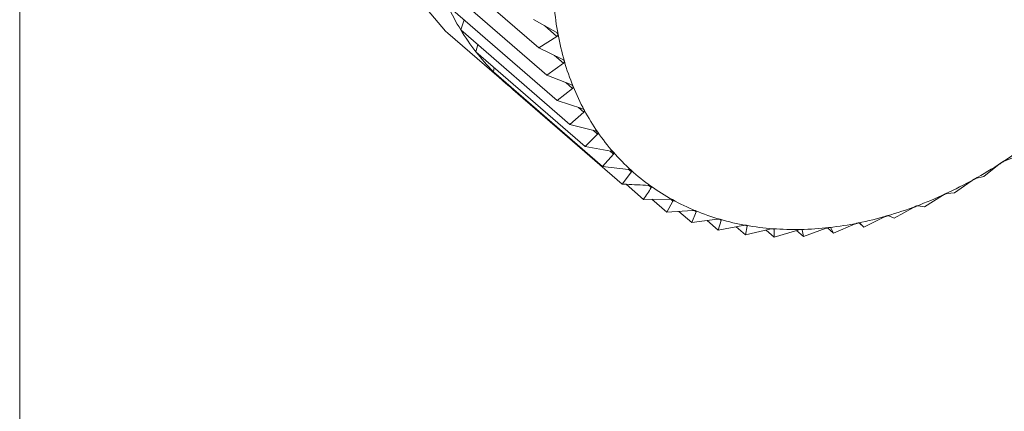
# Model space of a CAD drawing. Extents: x 18.5 to 29.8, y 0.6 to 8.7.
# Drawn here: x 24.9 to 24.9, y 4.9 to 4.9 of the extents above; entities that cross this region are included whole.
import ezdxf

# ---------------------------------------------------------------- set-up
doc = ezdxf.new("R2010")
doc.units = 0
doc.header["$MEASUREMENT"] = 0
doc.layers.get('0').update_dxf_attribs({"linetype": 'CONTINUOUS'})
doc.layers.add('D7', color=7, linetype='CONTINUOUS')

# ---------------------------------------------------------------- blocks, each defined once
blk = doc.blocks.new('A$C205C68FE')
at = {"color": 7, "linetype": 'Continuous', "lineweight": 15}
for p, q in [((4.77067523497459, 1.775885525181973), (4.77067523497459, 1.147554344130619)), ((4.77778050527094, 1.756279853907348), (4.779672268987269, 1.754641486512558)), ((4.77791686981432, 1.755810297951703), (4.779808633530649, 1.754171930556913)), ((4.778097061800466, 1.755367215816886), (4.779988848015492, 1.753728854916908)), ((4.779580789324925, 1.755133948255548), (4.779973545064308, 1.754911958123985)), ((4.77831973130813, 1.754953984938147), (4.778376203013124, 1.755125461767282)), ((4.779769925273868, 1.755027060195388), (4.779987111772712, 1.754838971170022)), ((4.778094334584381, 1.754898285462037), (4.779111370117533, 1.754017506853778)), ((4.77831973130813, 1.754953984938147), (4.780211517523142, 1.753315624038169)), ((4.779987111772712, 1.754838971170022), (4.779672268987269, 1.754641486512558)), ((4.778583168437081, 1.754573746653969), (4.778614284121545, 1.754698881263606)), ((4.779672268987269, 1.754641486512558), (4.780079896358927, 1.754447138167215)), ((4.778583168437081, 1.754573746653969), (4.780474954652107, 1.752935385753991)), ((4.779946117706842, 1.754510920262561), (4.78010012267876, 1.754377548044573)), ((4.778885370804161, 1.754229394754795), (4.778897475097892, 1.754301542301377)), ((4.78010012267876, 1.754377548044573), (4.779808633530649, 1.754171930556913)), ((4.778885370804161, 1.754229394754795), (4.780777157019173, 1.752591033854813)), ((4.779808633530649, 1.754171930556913), (4.780229062655351, 1.754005834373395)), ((4.779224043543252, 1.753923552984347), (4.779225033485488, 1.753935230122639)), ((4.780255768597115, 1.753940162840111), (4.779988848015492, 1.753728854916908)), ((4.780138758071885, 1.75404149692746), (4.780255768597115, 1.753940162840111)), ((4.779224043543252, 1.753923552984347), (4.781115829758278, 1.752285192084369)), ((4.779988848015492, 1.753728854916908), (4.780419851523192, 1.753591387380638)), ((4.780360163146668, 1.753610417449149), (4.780452857097373, 1.75353014213306)), ((4.780452857097373, 1.75353014213306), (4.780211517523142, 1.753315624038169)), ((4.780211517523142, 1.753315624038169), (4.780650845545139, 1.753206962494744)), ((4.780689880767497, 1.75315060345438), (4.780474954652107, 1.752935385753991)), ((4.780614437036306, 1.753215939642137), (4.780689880767497, 1.75315060345438)), ((4.780474954652107, 1.752935385753991), (4.780920267324888, 1.752855479784664)), ((4.78096506221118, 1.752804443671241), (4.780777157019173, 1.752591033854813)), ((4.78090240026917, 1.752858710504874), (4.78096506221118, 1.752804443671241)), ((4.787724950284712, 1.752674312584102), (4.787879767595498, 1.752738242978975)), ((4.780777157019173, 1.752591033854813), (4.781226091980599, 1.752539621245505)), ((4.787384661483983, 1.752415116326276), (4.787651582065607, 1.752626424952563)), ((4.781276286551844, 1.752494291379236), (4.781115829758278, 1.752285192084369)), ((4.781223600640402, 1.752539918716968), (4.781276286551844, 1.752494291379236)), ((4.787242645926241, 1.752379438093229), (4.787384661483983, 1.752415116326276)), ((4.781186922346592, 1.752281257970751), (4.781488385520362, 1.752020183203962)), ((4.781577442376587, 1.752260396063003), (4.781621168928638, 1.752222501778871)), ((4.786875741178505, 1.752131838442118), (4.787167207827906, 1.752337450138054)), ((4.786356876453254, 1.751890564889129), (4.786671696740029, 1.752088043051781)), ((4.786748597253037, 1.752123801995291), (4.786875741178505, 1.752131838442118)), ((4.781488385520362, 1.752020183203962), (4.781937320481788, 1.752024086429579)), ((4.781633963596846, 1.752021482772896), (4.781891989470836, 1.751798025811182)), ((4.781997121992489, 1.751991154364401), (4.781891989470836, 1.751798025811182)), ((4.78196085496468, 1.752022562531796), (4.781997121992489, 1.751991154364401)), ((4.786246584044534, 1.751909355993419), (4.786356876453254, 1.751890564889129)), ((4.781891989470836, 1.751798025811182), (4.782337302143631, 1.751828330364408)), ((4.782102030776031, 1.751812282219253), (4.782323581788262, 1.751620413414431)), ((4.78240126591146, 1.751802005148981), (4.782323581788262, 1.751620413414431)), ((4.782372480906602, 1.751826933694449), (4.78240126591146, 1.751802005148981)), ((4.785305130320623, 1.75154103140898), (4.785662315635477, 1.751715182938963)), ((4.785740408578903, 1.751737726429917), (4.785832004578538, 1.751693126906295)), ((4.785832004578538, 1.751693126906295), (4.786168783584046, 1.751880091082125)), ((4.782323581788262, 1.751620413414431), (4.782762909810231, 1.751676018302001)), ((4.782588959663968, 1.751654011417966), (4.782779855165586, 1.75148869106409)), ((4.782830540864083, 1.751656497343115), (4.782779855165586, 1.75148869106409)), ((4.782779855165586, 1.75148869106409), (4.783210858673286, 1.751568296487031)), ((4.782808510463255, 1.751675576229896), (4.782830540864083, 1.751656497343115)), ((4.783092658882282, 1.751546512629712), (4.783257367303676, 1.751403870952581)), ((4.783281639543347, 1.751555727105458), (4.783257367303676, 1.751403870952581)), ((4.783263973655892, 1.751571026212785), (4.783281639543347, 1.751555727105458)), ((4.784780258445906, 1.751435434473645), (4.785156162668528, 1.751594578455935)), ((4.785222412400501, 1.751612667229166), (4.785305130320623, 1.75154103140898)), ((4.785233940630334, 1.751610225166637), (4.785305130320623, 1.75154103140898)), ((4.783257367303676, 1.751403870952581), (4.783677773929682, 1.751505993405083)), ((4.783610418896544, 1.751489616768495), (4.783752473415177, 1.751366593946642)), ((4.78374025336403, 1.75150992087805), (4.78375116464747, 1.751500471429408)), ((4.78375116464747, 1.751500471429408), (4.783752473415177, 1.751366593946642)), ((4.783752473415177, 1.751366593946642), (4.784160100786835, 1.751489583960215)), ((4.784138979512221, 1.751483155152146), (4.784261393720655, 1.751377141337848)), ((4.784229281367374, 1.751496543401545), (4.784235516386474, 1.751491143716606)), ((4.784235516386474, 1.751491143716606), (4.784261393720655, 1.751377141337848)), ((4.784261393720655, 1.751377141337848), (4.784654149460039, 1.751519186996745)), ((4.784675614041902, 1.751526059185867), (4.784780258445906, 1.751435434473645)), ((4.784727932463483, 1.751530526427588), (4.784731049973047, 1.75152782658512)), ((4.784731049973047, 1.75152782658512), (4.784780258445906, 1.751435434473645))]:
    blk.add_line(p, q, dxfattribs=at)
at = {"color": 7, "linetype": 'Continuous', "lineweight": 15, "flags": 128}
blk.add_lwpolyline([(4.783058886335368, 1.766311267892323), (4.782006892717177, 1.765985375530978), (4.780731360718974, 1.765336538842082), (4.779546107376234, 1.764446028234625), (4.778506443038637, 1.763355571007025), (4.777660987369345, 1.762116157518616), (4.777049270561861, 1.760785740555143), (4.776699888447638, 1.759426527005958), (4.776629175073623, 1.758102071268763), (4.776840460245538, 1.756874310060837), (4.777323844541002, 1.755800646641163), (4.778056739278, 1.754931288198019), (4.778094334584381, 1.754898285462037)], dxfattribs=at)
at = {"color": 7, "linetype": 'Continuous', "lineweight": 15}
for centre, radius, start, end in [((4.781965730868606, 1.757185240415165), 0.004274554222213348, 205.1704934612966, 211.4655318107808), ((4.785091537953974, 1.755816321506622), 0.005172359211204974, 185.0971135245838, 190.4883466253662), ((4.781810563118526, 1.757091130530156), 0.004093079282143936, 211.4756649277641, 217.9544077491948), ((4.784724554797194, 1.755748630912388), 0.004799185539088739, 190.4912639500515, 196.1597333842163), ((4.781715749987384, 1.75701811043125), 0.00397340929743767, 217.9650343314528, 224.5751808052768), ((4.784412841939812, 1.755658385223033), 0.00447467177371574, 196.1606896962244, 202.1012112573896), ((4.781683893780794, 1.756987893812376), 0.003929509880565893, 224.5873397701366, 231.2448065766218), ((4.784161730505318, 1.755556105475909), 0.004203529721203087, 202.0973243097517, 208.2927238390852), ((4.781674924462507, 1.756976634019459), 0.003915114441151436, 231.2440157079079, 233.6317098374303), ((4.783986131815468, 1.75546173049382), 0.004004176969354001, 208.2945685201412, 214.6899329687037), ((4.783871201723528, 1.755383279030868), 0.003865027012444584, 214.7033413646402, 221.2485883891592), ((4.78312917367505, 1.759643829157248), 0.00834589725637911, 303.1435646816134, 307.0623852899234), ((4.783804816797343, 1.755326211223458), 0.003777488839549183, 221.2616722998463, 227.9130734576951), ((4.78330859128225, 1.759369115650165), 0.008017784184742412, 299.1187009664947, 303.1433472769727), ((4.783794278548655, 1.755314532354699), 0.003761758276615165, 227.9129651760142, 234.585136058082), ((4.783827930053121, 1.75536116015399), 0.003819259703212419, 234.5790640312715, 241.1843246426487), ((4.783496900811741, 1.759031156162539), 0.007630902947971484, 294.9580155276159, 299.1183127473398), ((4.78367700944402, 1.758643454340918), 0.007203408240624186, 290.6361549557413, 294.9604236747282), ((4.783886438858744, 1.755468178875708), 0.003941227686347908, 241.1889530190903, 247.6545112981857), ((4.783833370357641, 1.758227215690132), 0.006758769954220591, 286.1278262321696, 290.6392707338132), ((4.783956759474066, 1.755639704866788), 0.004126608715985868, 247.656905762613, 253.926998943649), ((4.783959384010956, 1.757790520136279), 0.006304256610354498, 281.4041504144403, 286.1301121858271), ((4.784024753586465, 1.755876000882258), 0.004372492833821251, 253.9281148039378, 259.960971390588), ((4.784078250294115, 1.756179124513391), 0.004680300905174867, 259.9629615039779, 265.7261867101291), ((4.784047948546288, 1.757350613559154), 0.005855523455967473, 276.4414643938938, 281.4057747927339), ((4.784104188516679, 1.756527885352998), 0.005030024939508299, 265.7276059347197, 271.2218794311365), ((4.784095740059044, 1.756925939712408), 0.005428168943447385, 271.2214397484845, 276.4430850532746)]:
    blk.add_arc(centre, radius, start, end, dxfattribs=at)
for points, knots in [([(4.779973545064308, 1.754911958123985), (4.779979623904964, 1.754908030375335), (4.779990605251939, 1.754900934948225), (4.780001751096762, 1.754887535035323), (4.780004393044806, 1.754878768952437), (4.780005598768398, 1.754874768316181)], [0, 0, 0, 0, 0.4026509963249764, 0.7273838142207405, 1, 1, 1, 1]), ([(4.780005598768398, 1.754874768316181), (4.78000573889824, 1.754873950183907), (4.78000660103217, 1.754868916711709), (4.780005537273354, 1.754859913582509), (4.779999224635304, 1.754848193782394), (4.779991458718939, 1.754842280891388), (4.779987111772712, 1.754838971170022)], [0, 0, 0, 0, 0.05517012534386668, 0.3394283554020205, 0.6302471862480397, 1, 1, 1, 1]), ([(4.780079896358927, 1.754447138167215), (4.78008626258611, 1.754443662490825), (4.780097756729958, 1.754437387200444), (4.780109981490625, 1.754425022701362), (4.780113418568249, 1.754416726670602), (4.780114987385787, 1.754412940035571)], [0, 0, 0, 0, 0.4029215909460394, 0.7274699087275045, 1, 1, 1, 1]), ([(4.780114987385787, 1.754412940035571), (4.780115202503112, 1.754412156838733), (4.780116523551158, 1.754407347181139), (4.780116323443394, 1.754398627017324), (4.780111196916323, 1.754387031017901), (4.780104096672318, 1.754380951012482), (4.78010012267876, 1.754377548044573)], [0, 0, 0, 0, 0.05528608726197414, 0.3395150944294181, 0.630327806821366, 1, 1, 1, 1]), ([(4.780229062655351, 1.754005834373395), (4.780235666220804, 1.754002815409351), (4.78024759333212, 1.753997362670127), (4.780260849944312, 1.753986141070857), (4.780265049575689, 1.753978365677234), (4.780266966018118, 1.753974817486203)], [0, 0, 0, 0, 0.4027659349658417, 0.727460671886038, 1, 1, 1, 1]), ([(4.780266966018118, 1.753974817486203), (4.780267256291566, 1.753974076357871), (4.780269035376875, 1.75396953398379), (4.780269662423407, 1.753961156535006), (4.780265762923648, 1.753949801965707), (4.780259354832111, 1.753943621619396), (4.780255768597115, 1.753940162840111)], [0, 0, 0, 0, 0.05540548839735992, 0.3395801285703307, 0.630401524886938, 1, 1, 1, 1]), ([(4.780419851523192, 1.753591387380638), (4.780426669742937, 1.753588840588336), (4.780438983114237, 1.753584241206031), (4.780453206862092, 1.753574229782672), (4.780458123056547, 1.753567019404679), (4.780460364733685, 1.753563731630052)], [0, 0, 0, 0, 0.4029872410901799, 0.7277752426484388, 1, 1, 1, 1]), ([(4.780460364733685, 1.753563731630052), (4.780460721955762, 1.753563036592302), (4.780462912045166, 1.75355877539214), (4.780464415010414, 1.753550845161719), (4.78046171266989, 1.753539824090396), (4.780456034453408, 1.753533615993781), (4.780452857097373, 1.75353014213306)], [0, 0, 0, 0, 0.05539522921985117, 0.3396220696243337, 0.6304727365964603, 1, 1, 1, 1]), ([(4.780650845545139, 1.753206962494744), (4.78065784329452, 1.753204898750049), (4.780670471651561, 1.753201174451913), (4.780685542464184, 1.753192381101407), (4.780691158552941, 1.753185810903137), (4.780693721117785, 1.75318281298771)], [0, 0, 0, 0, 0.4032436438641127, 0.7277060730725516, 1, 1, 1, 1]), ([(4.780693721117785, 1.75318281298771), (4.780694153739304, 1.753182173146655), (4.780696795603205, 1.753178265867671), (4.780699073203451, 1.753170792464793), (4.780697606430039, 1.753160233800951), (4.780692652652931, 1.75315405872016), (4.780689880767497, 1.75315060345438)], [0, 0, 0, 0, 0.05563103368253168, 0.3397186952283366, 0.6305396682467035, 1, 1, 1, 1]), ([(4.780920267324888, 1.752855479784664), (4.780927405039435, 1.752853899663702), (4.780940280398113, 1.752851049364207), (4.780956127146084, 1.752843542438372), (4.780962396793853, 1.752837650061732), (4.780965257774128, 1.752834961238678)], [0, 0, 0, 0, 0.403463406324522, 0.7277870300770259, 1, 1, 1, 1]), ([(4.780965257774128, 1.752834961238678), (4.780965757709282, 1.752834380195782), (4.780968804243741, 1.752830839402112), (4.780971880808437, 1.752823915835092), (4.780971592009578, 1.752813901966054), (4.780967405067557, 1.752807837256297), (4.78096506221118, 1.752804443671241)], [0, 0, 0, 0, 0.05576826807534093, 0.3398439803929409, 0.6306013488383166, 1, 1, 1, 1]), ([(4.787651582065607, 1.752626424952563), (4.787656191466567, 1.752630071615595), (4.787664527482178, 1.752636666537622), (4.787679190720752, 1.752647055720942), (4.787688129939283, 1.752653052476829), (4.787692199193089, 1.752655782281629)], [0, 0, 0, 0, 0.4025710429617223, 0.7280422172500238, 1, 1, 1, 1]), ([(4.787692199193089, 1.752655782281629), (4.787692981768473, 1.75265633010725), (4.787697783853659, 1.752659691707066), (4.787706750869546, 1.752664919937157), (4.78771737963929, 1.75267107834291), (4.787722233990706, 1.75267315216125), (4.787724950284712, 1.752674312584102)], [0, 0, 0, 0, 0.05532505669195992, 0.3394888677897376, 0.6304053273375304, 1, 1, 1, 1]), ([(4.781226091980599, 1.752539621245505), (4.781233314770418, 1.752538512242193), (4.781246361963767, 1.752536508946923), (4.781262906613364, 1.752530379179198), (4.781269790190592, 1.752525191993877), (4.781272927322206, 1.752522827978407)], [0, 0, 0, 0, 0.4029601396535479, 0.7279041752659553, 1, 1, 1, 1]), ([(4.781272927322206, 1.752522827978407), (4.781273478593278, 1.752522306423941), (4.781276855799319, 1.752519111268212), (4.781280762017204, 1.752512864473989), (4.781281644827686, 1.752503477972812), (4.781278208926196, 1.75249758722893), (4.781276286551844, 1.752494291379236)], [0, 0, 0, 0, 0.0554600235619627, 0.3397601288730466, 0.6305982024625227, 1, 1, 1, 1]), ([(4.781115829758278, 1.752285192084369), (4.781141995575709, 1.752283737732924), (4.781291925100291, 1.752275404333021), (4.781442040229891, 1.752267941790951), (4.781565957150121, 1.752261781617534)], [0, 0, 0, 0, 0.1745207791311093, 1, 1, 1, 1]), ([(4.781565957150121, 1.752261781617534), (4.781573245881944, 1.752261154015619), (4.78158639754345, 1.752260021581588), (4.781603517324413, 1.752255216887306), (4.7816109674622, 1.752250799813723), (4.78161436739984, 1.752248784042303)], [0, 0, 0, 0, 0.4032874105736537, 0.7276848212904035, 1, 1, 1, 1]), ([(4.78161436739984, 1.752248784042303), (4.78161497854326, 1.752248330142955), (4.781618713281446, 1.752245556333776), (4.781623320597362, 1.752239957713657), (4.781625348825202, 1.752231316840771), (4.781622668608264, 1.752225664481259), (4.781621168928638, 1.752222501778871)], [0, 0, 0, 0, 0.05559357319451529, 0.3397360326287762, 0.6305581019020409, 1, 1, 1, 1]), ([(4.787167207827906, 1.752337450138054), (4.787172211161987, 1.752340962577502), (4.787181258040064, 1.752347313664785), (4.78719674963618, 1.752356926355993), (4.787205996161219, 1.752362247002427), (4.787210209816237, 1.752364671628809)], [0, 0, 0, 0, 0.4024482347962111, 0.7276947844014684, 1, 1, 1, 1]), ([(4.787210209816237, 1.752364671628809), (4.787211015564466, 1.752365153363016), (4.787215953273957, 1.752368105480688), (4.787225028348743, 1.752372511962644), (4.787235537081017, 1.752377425805943), (4.787240094628572, 1.752378715902253), (4.787242645926241, 1.752379438093229)], [0, 0, 0, 0, 0.05540182933931457, 0.3395082130669574, 0.6302592255513372, 1, 1, 1, 1]), ([(4.781621168928638, 1.752222501778871), (4.781599353863882, 1.752188513830145), (4.78155551310644, 1.752120209773594), (4.781510832935979, 1.752053632015603), (4.781488385520362, 1.752020183203962)], [0, 0, 0, 0, 0.4975978066646706, 1, 1, 1, 1]), ([(4.786671696740029, 1.752088043051781), (4.786677057014586, 1.752091378526812), (4.786686757151799, 1.752097414517147), (4.786702990872683, 1.752106143751305), (4.786712472275042, 1.752110749958423), (4.786716791106272, 1.752112848111251)], [0, 0, 0, 0, 0.4020994474627459, 0.7276529898228529, 1, 1, 1, 1]), ([(4.786716791106272, 1.752112848111251), (4.78671761250834, 1.752113260418675), (4.786722646797443, 1.752115787408584), (4.786731761322457, 1.752119340222851), (4.786742050382927, 1.752122996148451), (4.786746247486874, 1.752123512765232), (4.786748597253037, 1.752123801995291)], [0, 0, 0, 0, 0.05541462453282627, 0.339630549835907, 0.630289409300984, 1, 1, 1, 1]), ([(4.781937320481788, 1.752024086429579), (4.781944624897335, 1.752023920203326), (4.781957810148825, 1.752023620147158), (4.781975372165192, 1.752020235610926), (4.781983405644098, 1.752016517703151), (4.781987072076291, 1.75201482087207)], [0, 0, 0, 0, 0.4030553302556328, 0.7275579896113389, 1, 1, 1, 1]), ([(4.781987072076291, 1.75201482087207), (4.781987697358744, 1.752014470207605), (4.781991510605891, 1.752012331701602), (4.781997043366772, 1.752007242804268), (4.782000092577434, 1.751999513374276), (4.781998187781269, 1.751994153416479), (4.781997121992489, 1.751991154364401)], [0, 0, 0, 0, 0.05570911065324162, 0.3397386381192405, 0.6305645895366083, 1, 1, 1, 1]), ([(4.786168783584046, 1.751880091082125), (4.786174490502603, 1.751883214225932), (4.786184816243434, 1.75188886504664), (4.786201684505116, 1.751896630021324), (4.786211328933135, 1.751900481372781), (4.786215722842641, 1.751902236011805)], [0, 0, 0, 0, 0.4021501674971162, 0.7276253134688808, 1, 1, 1, 1]), ([(4.786215722842641, 1.751902236011805), (4.78621655241102, 1.751902575737414), (4.786221638215522, 1.75190465848079), (4.786230710880346, 1.751907334770173), (4.786240677930039, 1.75190972728457), (4.786244463982854, 1.751909489272268), (4.786246584044534, 1.751909355993419)], [0, 0, 0, 0, 0.05537025105185071, 0.339456372827964, 0.6301178834887738, 1, 1, 1, 1]), ([(4.782337302143631, 1.751828330364408), (4.782344582545107, 1.751828619253892), (4.782357723483088, 1.751829140691999), (4.78237565424304, 1.751827131512972), (4.782384143747251, 1.751824230288367), (4.782388021181688, 1.751822905204135)], [0, 0, 0, 0, 0.4029450362883376, 0.7273054570536386, 1, 1, 1, 1]), ([(4.782388021181688, 1.751822905204135), (4.78238869075966, 1.751822626899335), (4.782392785289886, 1.751820925040139), (4.782398977791345, 1.751816624506175), (4.782403088159938, 1.751809795500826), (4.782401919644073, 1.751804799941892), (4.78240126591146, 1.751802005148981)], [0, 0, 0, 0, 0.0555637575701328, 0.3397774336488243, 0.6306348556803885, 1, 1, 1, 1]), ([(4.785662315635477, 1.751715182938963), (4.785668342356104, 1.751718033031018), (4.785679231225089, 1.751723182478102), (4.785696525487765, 1.75173013805097), (4.78570633998973, 1.751733090707138), (4.785710829802184, 1.751734441450397)], [0, 0, 0, 0, 0.4020852516337868, 0.7264736320342782, 1, 1, 1, 1]), ([(4.785710829802184, 1.751734441450397), (4.785711652455205, 1.751734704133169), (4.785716741789386, 1.751736329217362), (4.78572569643427, 1.751738110443002), (4.785735244017218, 1.751739246367059), (4.78573855485908, 1.751738271982042), (4.785740408578903, 1.751737726429917)], [0, 0, 0, 0, 0.0548180428120104, 0.3391312413355183, 0.629983681988826, 1, 1, 1, 1]), ([(4.782762909810231, 1.751676018302001), (4.782770121975105, 1.751676743751378), (4.782783147515147, 1.751678053950203), (4.782801329126073, 1.751677432157521), (4.782810207244992, 1.75167535455002), (4.782814258811541, 1.751674406425192)], [0, 0, 0, 0, 0.4027909697874813, 0.7274611727459052, 1, 1, 1, 1]), ([(4.782814258811541, 1.751674406425188), (4.782814972959784, 1.75167420480502), (4.782819330683154, 1.751672974521369), (4.78282610402816, 1.751669468732176), (4.782831196236017, 1.751663611631818), (4.78283077604415, 1.751659050303804), (4.782830540864083, 1.751656497343115)], [0, 0, 0, 0, 0.05568905553835365, 0.3398138937014513, 0.6304959495866832, 1, 1, 1, 1]), ([(4.783210858673286, 1.751568296487031), (4.783217973843719, 1.751569445574304), (4.783230814023696, 1.751571519240359), (4.783249139804312, 1.751572247515444), (4.783258341976222, 1.751571016512287), (4.783262545154884, 1.751570454240003)], [0, 0, 0, 0, 0.4030391032137069, 0.7273324897417645, 1, 1, 1, 1]), ([(4.783262545154884, 1.751570454240003), (4.783263296353127, 1.75157033057377), (4.783267873302478, 1.751569577092123), (4.783275155709305, 1.751566887977445), (4.783281228416669, 1.751562108174154), (4.783281492069179, 1.751558016041805), (4.783281639543347, 1.751555727105458)], [0, 0, 0, 0, 0.0557372533539894, 0.3395995553337067, 0.6306046696081075, 1, 1, 1, 1]), ([(4.785156162668528, 1.751594578455935), (4.785162471642906, 1.751597149432849), (4.785173874223858, 1.751601796110837), (4.785191595833098, 1.751607613009703), (4.785201425755773, 1.751609752470538), (4.785205914263031, 1.75161072938417)], [0, 0, 0, 0, 0.4022849649269217, 0.7270733091004251, 1, 1, 1, 1]), ([(4.785205914263031, 1.75161072938417), (4.785206737611816, 1.751610917245314), (4.785211810865235, 1.751612074795068), (4.785220585996186, 1.751612959934116), (4.785229618555618, 1.751612845849184), (4.785232389892968, 1.751611165453568), (4.785233940630334, 1.751610225166637)], [0, 0, 0, 0, 0.05512329817998865, 0.3396549131853258, 0.6304954328674741, 1, 1, 1, 1]), ([(4.783677773929682, 1.751505993405083), (4.783684741091463, 1.751507538553795), (4.783697319915831, 1.75151032823414), (4.783715669583088, 1.751512393332405), (4.783725135369068, 1.751512012251366), (4.78372946041128, 1.751511838130424)], [0, 0, 0, 0, 0.4027246518264233, 0.7270970329475973, 1, 1, 1, 1]), ([(4.78372946041128, 1.751511838130424), (4.783730240958846, 1.751511792815727), (4.783734998762796, 1.751511516601358), (4.783742751031795, 1.751509694547924), (4.783749684572356, 1.751506016559748), (4.783750633678778, 1.751502460713997), (4.78375116464747, 1.751500471429408)], [0, 0, 0, 0, 0.05569808956728257, 0.3395060112015518, 0.6304928267982651, 1, 1, 1, 1]), ([(4.784160100786835, 1.751489583960215), (4.78416688409088, 1.751491499999631), (4.78417913422615, 1.751494960222242), (4.784197385731318, 1.751498326186981), (4.784207040083473, 1.751498791595097), (4.784211449788117, 1.751499004174077)], [0, 0, 0, 0, 0.4026499722452981, 0.7271554684022301, 1, 1, 1, 1]), ([(4.784211449788117, 1.751499004174077), (4.784212252068002, 1.751499037205971), (4.784217155850428, 1.751499239107105), (4.784225326349002, 1.751498318653743), (4.784233020399284, 1.751495773150481), (4.784234620658978, 1.751492805067777), (4.784235516386474, 1.751491143716606)], [0, 0, 0, 0, 0.05558196204499109, 0.3397341214969579, 0.6304235431299189, 1, 1, 1, 1]), ([(4.784654149460039, 1.751519186996745), (4.784660713208822, 1.751521446709679), (4.784672568298603, 1.751525528081565), (4.784690616854974, 1.751530145836469), (4.784700397069003, 1.751531456745361), (4.784704868498082, 1.751532056081539)], [0, 0, 0, 0, 0.4023920208575103, 0.7267788120446165, 1, 1, 1, 1]), ([(4.784704868498082, 1.751532056081539), (4.784705677435852, 1.751532164774339), (4.784710677424243, 1.751532836597029), (4.784719189930357, 1.751532828625447), (4.784727601589779, 1.751531479617817), (4.784729812582142, 1.751529137410817), (4.784731049973047, 1.75152782658512)], [0, 0, 0, 0, 0.05492141213805241, 0.3394654521350909, 0.6303291470305925, 1, 1, 1, 1])]:
    blk.add_open_spline(points, degree=3, knots=knots, dxfattribs=at)

msp = doc.modelspace()

# ---------------------------------------------------------------- block references
at = {"layer": 'D7', "color": 7, "linetype": 'Continuous'}
msp.add_blockref('A$C205C68FE', (20.08656303646799, 3.154463501945212), dxfattribs=at)

doc.saveas('drawing.dxf')
